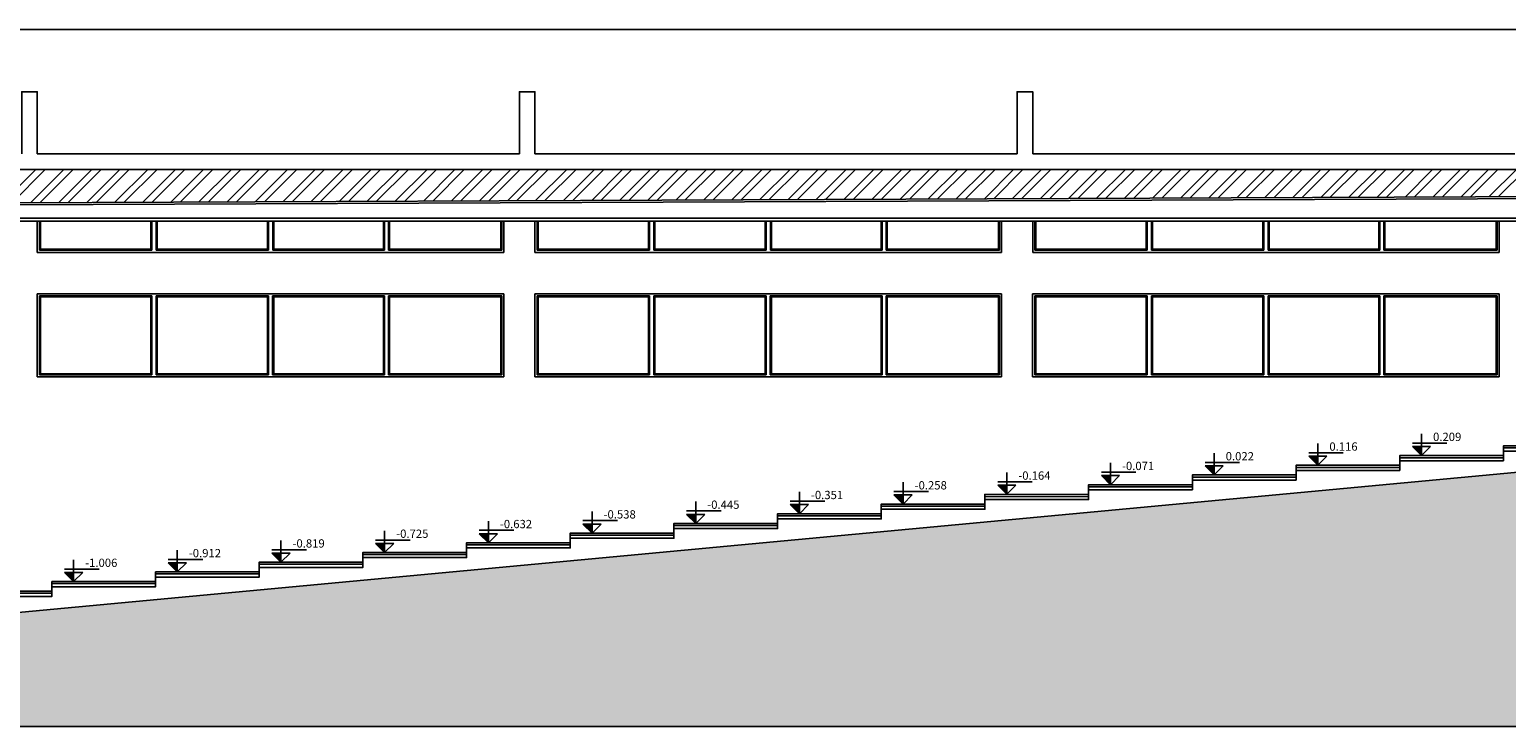
# Model space of a CAD drawing. Extents: x 8666 to 20811, y -19464 to 4165.
# Drawn here: x 12170 to 13595, y -18119 to -17447 of the extents above; entities that cross this region are included whole.
import ezdxf
from ezdxf.enums import TextEntityAlignment as Align

# ---------------------------------------------------------------- set-up
doc = ezdxf.new("R2010")
doc.units = 0
doc.header["$LTSCALE"] = 10
for name, color, linetype in [('01', 1, 'CONTINUOUS'), ('02', 2, 'CONTINUOUS'), ('251', 251, 'CONTINUOUS'), ('Especificação - indicação de nível', 1, 'CONTINUOUS'), ('Especificações - Indicação de Nível', 13, 'CONTINUOUS'), ('FORRO NOVO', 2, 'CONTINUOUS'), ('Paredes', 6, 'CONTINUOUS'), ('YELLOW02', 2, 'CONTINUOUS')]:
    doc.layers.add(name, color=color, linetype=linetype)
doc.styles.add('LP 1 P 50', font='txt', dxfattribs={"height": 12.5})

# ---------------------------------------------------------------- blocks, each defined once
blk = doc.blocks.new('hgjh')
at = {"layer": '251'}
for p, q in [((13310, -5099.3), (13760, -5099.3)), ((13310, -5179.3), (13310, -5099.3)), ((13760, -5179.3), (13760, -5099.3)), ((13760, -5179.3), (13760, -5099.3)), ((13312, -5101.3), (13420.5, -5101.3)), ((13312, -5177.3), (13312, -5101.3)), ((13313, -5102.3), (13419.5, -5102.3)), ((13313, -5176.3), (13313, -5102.3)), ((13419.5, -5176.3), (13419.5, -5102.3)), ((13420.5, -5177.3), (13420.5, -5101.3)), ((13424.5, -5101.3), (13533, -5101.3)), ((13424.5, -5177.3), (13424.5, -5101.3)), ((13425.5, -5102.3), (13532, -5102.3)), ((13425.5, -5176.3), (13425.5, -5102.3)), ((13532, -5176.3), (13532, -5102.3)), ((13533, -5177.3), (13533, -5101.3)), ((13537, -5101.3), (13644.8, -5101.3)), ((13537, -5177.3), (13537, -5101.3)), ((13538, -5102.3), (13643.8, -5102.3)), ((13538, -5176.3), (13538, -5102.3)), ((13643.8, -5176.3), (13643.8, -5102.3)), ((13644.8, -5177.3), (13644.8, -5101.3)), ((13648.8, -5101.3), (13758, -5101.3)), ((13648.8, -5177.3), (13648.8, -5101.3)), ((13649.8, -5102.3), (13757, -5102.3)), ((13649.8, -5176.3), (13649.8, -5102.3)), ((13757, -5176.3), (13757, -5102.3)), ((13758, -5177.3), (13758, -5101.3)), ((13310, -5179.3), (13760, -5179.3)), ((13312, -5177.3), (13420.5, -5177.3)), ((13313, -5176.3), (13419.5, -5176.3)), ((13424.5, -5177.3), (13533, -5177.3)), ((13425.5, -5176.3), (13532, -5176.3)), ((13537, -5177.3), (13644.8, -5177.3)), ((13538, -5176.3), (13643.8, -5176.3)), ((13648.8, -5177.3), (13758, -5177.3)), ((13649.8, -5176.3), (13757, -5176.3))]:
    blk.add_line(p, q, dxfattribs=at)
blk = doc.blocks.new('*U34')
at = {"layer": 'Especificação - indicação de nível'}
blk.add_hatch(color=256, dxfattribs=at).paths.add_polyline_path([(0, 12.5), (-12.5, 12.5), (0, 0)])
for points in [[(0, 0), (0, 30)], [(35, 17.2), (-12.5, 17.2)], [(12.5, 12.5), (-12.5, 12.5)], [(-12.5, 12.5), (0, 0)], [(12.5, 12.5), (0, 0)]]:
    blk.add_lwpolyline(points, dxfattribs=at)
at = {"layer": 'Especificação - indicação de nível', "style": 'LP 1 P 50'}
blk.add_attdef('NÍVEL_PISO', text='', height=6.25, dxfattribs=at).set_placement((35, 20.1), align=Align.RIGHT)

msp = doc.modelspace()

# ---------------------------------------------------------------- hatches: boundary and pattern name
at = {"layer": '251', "ltscale": 0.5}
h = msp.add_hatch(dxfattribs=at)
h.set_pattern_fill('EARTH', color=253, scale=5)
h.set_pattern_definition([(0, (0, 5695.562), (31.75, 31.75), [31.75, -31.75]), (0, (0, 5707.468), (31.75, 31.75), [31.75, -31.75]), (0, (0, 5719.374), (31.75, 31.75), [31.75, -31.75]), (90, (3.97, 5723.343), (-31.75, 31.75), [31.75, -31.75]), (90, (15.875, 5723.343), (-31.75, 31.75), [31.75, -31.75]), (90, (27.78, 5723.343), (-31.75, 31.75), [31.75, -31.75])])
h.paths.add_polyline_path([(14604.79, -18119.4), (14604.79, -17903.98), (14589.79, -17903.98), (14589.79, -18098.98), (14580.15, -18098.98), (14574.79, -18088.98), (14574.79, -18108.98), (14569.43, -18098.98), (14559.79, -18098.98), (14559.79, -17898.98), (14109.79, -17898.98), (14109.79, -18098.98), (14094.15, -18098.98), (14088.79, -18088.98), (14088.79, -18108.98), (14083.43, -18098.98), (14067.79, -18098.98), (14067.79, -17883.98), (14067.79, -17841.98), (13897.79, -17841.98), (13897.79, -17864.98), (13703.72, -17864.98), (11863.72, -18036.95), (11681.48, -18053.98), (11436.29, -18053.98), (11436.29, -18045.98), (11217.79, -18045.98), (11217.79, -18098.98), (11208.15, -18098.98), (11202.79, -18088.98), (11202.79, -18108.98), (11197.43, -18098.98), (11187.79, -18098.98), (11187.79, -18053.98), (10980.29, -18053.98), (10980.29, -18098.98), (10970.65, -18098.98), (10965.29, -18088.98), (10965.29, -18108.98), (10959.93, -18098.98), (10950.29, -18098.98), (10950.29, -18002.95), (10950.29, -17898.98), (10737.79, -17898.98), (10737.79, -18098.98), (10728.15, -18098.98), (10722.79, -18088.98), (10722.79, -18108.98), (10717.43, -18098.98), (10707.79, -18098.98), (10707.79, -17903.98), (10692.79, -17903.98), (10692.79, -18119.4), (10707.79, -18119.4)])
at = {"layer": 'FORRO NOVO', "ltscale": 0.5}
h = msp.add_hatch(dxfattribs=at)
h.set_pattern_fill('ANSI32', color=253, scale=2)
h.set_pattern_definition([(45, (0, 5695.562), (-13.470384, 13.470384), []), (45, (8.98, 5695.562), (-13.470384, 13.470384), [])])
h.paths.add_polyline_path([(13878.79, -17581.98), (13619.95, -17581.98), (13619.95, -17608.06), (13878.79, -17606.99)])
h.paths.add_polyline_path([(13619.95, -17581.98), (12656.86, -17581.98), (12656.86, -17612.02), (13619.95, -17608.06)])
h.paths.add_polyline_path([(12656.86, -17581.98), (11735.36, -17581.98), (11735.36, -17615.82), (12656.86, -17612.02)])
h.paths.add_polyline_path([(11735.36, -17581.98), (11210.29, -17581.98), (10709.79, -17581.98), (10709.79, -17617.98), (11210.28, -17617.98), (11735.36, -17615.82)])
h.paths.add_polyline_path([(11682.15, -17615.51), (11682.15, -17598.56), (11670.15, -17598.56), (11670.15, -17615.51)], flags=24)
h.paths.add_polyline_path([(10718.03, -17613.98), (10908.74, -17613.98), (10908.74, -17598.98), (10718.03, -17598.98)], flags=24)

# ---------------------------------------------------------------- linework, layer by layer
at = {"layer": '01', "color": 13}
for points in [[(14589.79, -17506.98), (14589.79, -17446.98), (10707.79, -17446.98), (10707.79, -17506.98)], [(14589.79, -17903.98), (14604.79, -17903.98), (14604.79, -18119.4), (10707.79, -18119.4), (10692.79, -18119.4), (10692.79, -17903.98), (10707.79, -17903.98)]]:
    msp.add_lwpolyline(points, dxfattribs=at)
at = {"layer": '02'}
for points in [[(10707.79, -17581.98), (10707.79, -17581.98), (10707.79, -17619.98), (11210.29, -17619.98), (13880.79, -17608.98), (13880.79, -17581.98)], [(10709.79, -17581.98), (10709.79, -17617.98), (11210.28, -17617.98), (13878.79, -17606.99), (13878.79, -17581.98)], [(11350.29, -17628.98), (13892.79, -17628.98)], [(11354.29, -17631.98), (13895.79, -17631.98)]]:
    msp.add_lwpolyline(points, dxfattribs=at)
at = {"layer": '251'}
for p, q in [((12177.79, -17661.98), (12177.79, -17631.98)), ((12179.79, -17659.98), (12179.79, -17631.98)), ((12180.79, -17658.98), (12180.79, -17631.98)), ((12287.29, -17658.98), (12287.29, -17631.98)), ((12288.29, -17659.98), (12288.29, -17631.98)), ((12292.29, -17659.98), (12292.29, -17631.98)), ((12293.29, -17658.98), (12293.29, -17631.98)), ((12399.79, -17658.98), (12399.79, -17631.98)), ((12400.79, -17659.98), (12400.79, -17631.98)), ((12404.79, -17659.98), (12404.79, -17631.98)), ((12405.79, -17658.98), (12405.79, -17631.98)), ((12511.54, -17658.98), (12511.54, -17631.98)), ((12512.54, -17659.98), (12512.54, -17631.98)), ((12516.54, -17659.98), (12516.54, -17631.98)), ((12517.54, -17658.98), (12517.54, -17631.98)), ((12624.79, -17658.98), (12624.79, -17631.98)), ((12625.79, -17659.98), (12625.79, -17631.98)), ((12627.79, -17661.98), (12627.79, -17631.98)), ((12627.79, -17661.98), (12627.79, -17631.98)), ((12657.79, -17661.98), (12657.79, -17631.98)), ((12659.79, -17659.98), (12659.79, -17631.98)), ((12660.79, -17658.98), (12660.79, -17631.98)), ((12767.29, -17658.98), (12767.29, -17631.98)), ((12768.29, -17659.98), (12768.29, -17631.98)), ((12772.29, -17659.98), (12772.29, -17631.98)), ((12773.29, -17658.98), (12773.29, -17631.98)), ((12879.79, -17658.98), (12879.79, -17631.98)), ((12880.79, -17659.98), (12880.79, -17631.98)), ((12884.79, -17659.98), (12884.79, -17631.98)), ((12885.79, -17658.98), (12885.79, -17631.98)), ((12991.54, -17658.98), (12991.54, -17631.98)), ((12992.54, -17659.98), (12992.54, -17631.98)), ((12996.54, -17659.98), (12996.54, -17631.98)), ((12997.54, -17658.98), (12997.54, -17631.98)), ((13104.79, -17658.98), (13104.79, -17631.98)), ((13105.79, -17659.98), (13105.79, -17631.98)), ((13107.79, -17661.98), (13107.79, -17631.98)), ((13107.79, -17661.98), (13107.79, -17631.98)), ((13137.79, -17661.98), (13137.79, -17631.98)), ((13139.79, -17659.98), (13139.79, -17631.98)), ((13140.79, -17658.98), (13140.79, -17631.98)), ((13247.29, -17658.98), (13247.29, -17631.98)), ((13248.29, -17659.98), (13248.29, -17631.98)), ((13252.29, -17659.98), (13252.29, -17631.98)), ((13253.29, -17658.98), (13253.29, -17631.98)), ((13359.79, -17658.98), (13359.79, -17631.98)), ((13360.79, -17659.98), (13360.79, -17631.98)), ((13364.79, -17659.98), (13364.79, -17631.98)), ((13365.79, -17658.98), (13365.79, -17631.98)), ((13471.54, -17658.98), (13471.54, -17631.98)), ((13472.54, -17659.98), (13472.54, -17631.98)), ((13476.54, -17659.98), (13476.54, -17631.98)), ((13477.54, -17658.98), (13477.54, -17631.98)), ((13584.79, -17658.98), (13584.79, -17631.98)), ((13585.79, -17659.98), (13585.79, -17631.98)), ((13587.79, -17661.98), (13587.79, -17631.98)), ((13587.79, -17661.98), (13587.79, -17631.98)), ((12177.79, -17661.98), (12627.79, -17661.98)), ((12179.79, -17659.98), (12288.29, -17659.98)), ((12180.79, -17658.98), (12287.29, -17658.98)), ((12292.29, -17659.98), (12400.79, -17659.98)), ((12293.29, -17658.98), (12399.79, -17658.98)), ((12404.79, -17659.98), (12512.54, -17659.98)), ((12405.79, -17658.98), (12511.54, -17658.98)), ((12516.54, -17659.98), (12625.79, -17659.98)), ((12517.54, -17658.98), (12624.79, -17658.98)), ((12657.79, -17661.98), (13107.79, -17661.98)), ((12659.79, -17659.98), (12768.29, -17659.98)), ((12660.79, -17658.98), (12767.29, -17658.98)), ((12772.29, -17659.98), (12880.79, -17659.98)), ((12773.29, -17658.98), (12879.79, -17658.98)), ((12884.79, -17659.98), (12992.54, -17659.98)), ((12885.79, -17658.98), (12991.54, -17658.98)), ((12996.54, -17659.98), (13105.79, -17659.98)), ((12997.54, -17658.98), (13104.79, -17658.98)), ((13137.79, -17661.98), (13587.79, -17661.98)), ((13139.79, -17659.98), (13248.29, -17659.98)), ((13140.79, -17658.98), (13247.29, -17658.98)), ((13252.29, -17659.98), (13360.79, -17659.98)), ((13253.29, -17658.98), (13359.79, -17658.98)), ((13364.79, -17659.98), (13472.54, -17659.98)), ((13365.79, -17658.98), (13471.54, -17658.98)), ((13476.54, -17659.98), (13585.79, -17659.98)), ((13477.54, -17658.98), (13584.79, -17658.98))]:
    msp.add_line(p, q, dxfattribs=at)
at = {"layer": 'Paredes', "ltscale": 0.5}
for p, q in [((12177.79, -17566.98), (12642.79, -17566.98)), ((12657.79, -17566.98), (13122.79, -17566.98)), ((13137.79, -17566.98), (13602.79, -17566.98))]:
    msp.add_line(p, q, dxfattribs=at)
at = {"layer": 'Paredes'}
msp.add_line((13703.72, -17864.98), (11863.72, -18036.95), dxfattribs=at)
at = {"layer": 'Paredes', "ltscale": 0.5}
for points in [[(12177.79, -17566.98), (12177.79, -17506.98), (12162.79, -17506.98), (12162.79, -17566.98)], [(12657.79, -17566.98), (12657.79, -17506.98), (12642.79, -17506.98), (12642.79, -17566.98)], [(13137.79, -17566.98), (13137.79, -17506.98), (13122.79, -17506.98), (13122.79, -17566.98)]]:
    msp.add_lwpolyline(points, dxfattribs=at)
at = {"layer": 'Paredes'}
for points in [[(11210.29, -17581.98), (14589.79, -17581.98), (14589.79, -17566.98)], [(12642.79, -17566.98), (12177.79, -17566.98)], [(13122.79, -17566.98), (12657.79, -17566.98)], [(13602.79, -17566.98), (13137.79, -17566.98)], [(13882.79, -17849.98), (13691.79, -17849.98), (13691.79, -17853.72), (13591.79, -17853.72), (13591.79, -17863.07), (13491.79, -17863.07), (13491.79, -17872.41), (13391.79, -17872.41), (13391.79, -17881.76), (13291.79, -17881.76), (13291.79, -17891.11)], [(13291.79, -17891.11), (13191.79, -17891.11), (13191.79, -17900.46), (13091.79, -17900.38), (13091.79, -17909.8), (12991.79, -17909.8), (12991.79, -17919.14), (12891.79, -17919.14), (12891.79, -17928.49), (12791.79, -17928.49), (12791.79, -17937.84), (12691.79, -17937.84), (12691.79, -17947.18), (12591.79, -17947.18), (12591.79, -17956.53), (12491.79, -17956.53), (12491.79, -17965.87), (12391.79, -17965.87), (12391.79, -17975.22), (12291.79, -17975.22), (12291.79, -17984.57), (12191.79, -17984.57), (12191.79, -17993.91), (12091.79, -17993.91)]]:
    msp.add_lwpolyline(points, dxfattribs=at)
at = {"layer": 'YELLOW02'}
for points in [[(13691.79, -17848.72), (13591.79, -17848.72), (13591.79, -17858.07), (13491.79, -17858.07), (13491.79, -17867.41), (13391.79, -17867.41), (13391.79, -17876.76), (13291.79, -17876.76), (13291.79, -17886.11)], [(13691.79, -17850.72), (13591.79, -17850.72), (13591.79, -17860.07), (13491.79, -17860.07), (13491.79, -17869.41), (13391.79, -17869.41), (13391.79, -17878.76), (13291.79, -17878.76), (13291.79, -17886.11)], [(13291.79, -17886.11), (13191.79, -17886.11), (13191.79, -17895.45), (13091.79, -17895.37), (13091.79, -17904.8), (12991.79, -17904.8), (12991.79, -17914.14), (12891.79, -17914.14), (12891.79, -17923.49), (12791.79, -17923.49), (12791.79, -17932.84), (12691.79, -17932.84), (12691.79, -17942.18), (12591.79, -17942.18), (12591.79, -17951.53), (12491.79, -17951.53), (12491.79, -17960.87), (12391.79, -17960.87), (12391.79, -17970.22), (12291.79, -17970.22), (12291.79, -17979.57), (12191.79, -17979.57), (12191.79, -17988.91), (12091.79, -17988.91)], [(13291.79, -17888.11), (13191.79, -17888.11), (13191.79, -17897.45), (13091.79, -17897.37), (13091.79, -17906.8), (12991.79, -17906.8), (12991.79, -17916.14), (12891.79, -17916.14), (12891.79, -17925.49), (12791.79, -17925.49), (12791.79, -17934.84), (12691.79, -17934.84), (12691.79, -17944.18), (12591.79, -17944.18), (12591.79, -17953.53), (12491.79, -17953.53), (12491.79, -17962.87), (12391.79, -17962.87), (12391.79, -17972.22), (12291.79, -17972.22), (12291.79, -17981.57), (12191.79, -17981.57), (12191.79, -17990.91), (12091.79, -17990.91)]]:
    msp.add_lwpolyline(points, dxfattribs=at)

# ---------------------------------------------------------------- block references
at = {"layer": 'Especificações - Indicação de Nível'}
ref = msp.add_blockref('*U34', (13412.79, -17867.41), dxfattribs=dict(at, xscale=0.7, yscale=0.7, zscale=0.7))
ref.add_attrib('NÍVEL_PISO', '0.116', (13423.95, -17853.33), dxfattribs={"layer": 'Especificação - indicação de nível', "height": 8, "style": 'LP 1 P 50'})
ref = msp.add_blockref('*U34', (13512.79, -17858.07), dxfattribs=dict(at, xscale=0.7, yscale=0.7, zscale=0.7))
ref.add_attrib('NÍVEL_PISO', '0.209', (13523.95, -17843.98), dxfattribs={"layer": 'Especificação - indicação de nível', "height": 8, "style": 'LP 1 P 50'})
ref = msp.add_blockref('*U34', (13312.79, -17876.76), dxfattribs=dict(at, xscale=0.7, yscale=0.7, zscale=0.7))
ref.add_attrib('NÍVEL_PISO', '0.022', (13323.95, -17862.67), dxfattribs={"layer": 'Especificação - indicação de nível', "height": 8, "style": 'LP 1 P 50'})
ref = msp.add_blockref('*U34', (13112.79, -17895.41), dxfattribs=dict(at, xscale=0.7, yscale=0.7, zscale=0.7))
ref.add_attrib('NÍVEL_PISO', '-0.164', (13123.95, -17881.33), dxfattribs={"layer": 'Especificação - indicação de nível', "height": 8, "style": 'LP 1 P 50'})
ref = msp.add_blockref('*U34', (13212.79, -17886.11), dxfattribs=dict(at, xscale=0.7, yscale=0.7, zscale=0.7))
ref.add_attrib('NÍVEL_PISO', '-0.071', (13223.95, -17872.02), dxfattribs={"layer": 'Especificação - indicação de nível', "height": 8, "style": 'LP 1 P 50'})
ref = msp.add_blockref('*U34', (13012.79, -17904.8), dxfattribs=dict(at, xscale=0.7, yscale=0.7, zscale=0.7))
ref.add_attrib('NÍVEL_PISO', '-0.258', (13023.95, -17890.71), dxfattribs={"layer": 'Especificação - indicação de nível', "height": 8, "style": 'LP 1 P 50'})
ref = msp.add_blockref('*U34', (12812.79, -17923.49), dxfattribs=dict(at, xscale=0.7, yscale=0.7, zscale=0.7))
ref.add_attrib('NÍVEL_PISO', '-0.445', (12823.95, -17909.4), dxfattribs={"layer": 'Especificação - indicação de nível', "height": 8, "style": 'LP 1 P 50'})
ref = msp.add_blockref('*U34', (12912.79, -17914.14), dxfattribs=dict(at, xscale=0.7, yscale=0.7, zscale=0.7))
ref.add_attrib('NÍVEL_PISO', '-0.351', (12923.95, -17900.06), dxfattribs={"layer": 'Especificação - indicação de nível', "height": 8, "style": 'LP 1 P 50'})
ref = msp.add_blockref('*U34', (12712.79, -17932.84), dxfattribs=dict(at, xscale=0.7, yscale=0.7, zscale=0.7))
ref.add_attrib('NÍVEL_PISO', '-0.538', (12723.95, -17918.75), dxfattribs={"layer": 'Especificação - indicação de nível', "height": 8, "style": 'LP 1 P 50'})
ref = msp.add_blockref('*U34', (12512.79, -17951.53), dxfattribs=dict(at, xscale=0.7, yscale=0.7, zscale=0.7))
ref.add_attrib('NÍVEL_PISO', '-0.725', (12523.95, -17937.44), dxfattribs={"layer": 'Especificação - indicação de nível', "height": 8, "style": 'LP 1 P 50'})
ref = msp.add_blockref('*U34', (12612.79, -17942.18), dxfattribs=dict(at, xscale=0.7, yscale=0.7, zscale=0.7))
ref.add_attrib('NÍVEL_PISO', '-0.632', (12623.95, -17928.1), dxfattribs={"layer": 'Especificação - indicação de nível', "height": 8, "style": 'LP 1 P 50'})
ref = msp.add_blockref('*U34', (12312.79, -17970.22), dxfattribs=dict(at, xscale=0.7, yscale=0.7, zscale=0.7))
ref.add_attrib('NÍVEL_PISO', '-0.912', (12323.95, -17956.13), dxfattribs={"layer": 'Especificação - indicação de nível', "height": 8, "style": 'LP 1 P 50'})
ref = msp.add_blockref('*U34', (12412.79, -17960.87), dxfattribs=dict(at, xscale=0.7, yscale=0.7, zscale=0.7))
ref.add_attrib('NÍVEL_PISO', '-0.819', (12423.95, -17946.79), dxfattribs={"layer": 'Especificação - indicação de nível', "height": 8, "style": 'LP 1 P 50'})
ref = msp.add_blockref('*U34', (12212.79, -17979.57), dxfattribs=dict(at, xscale=0.7, yscale=0.7, zscale=0.7))
ref.add_attrib('NÍVEL_PISO', '-1.006', (12223.95, -17965.48), dxfattribs={"layer": 'Especificação - indicação de nível', "height": 8, "style": 'LP 1 P 50'})
at = {"layer": 'Paredes'}
for p in [(-1132.24, -12602.72), (-652.24, -12602.72), (-172.24, -12602.72)]:
    msp.add_blockref('hgjh', p, dxfattribs=at)

doc.saveas('drawing.dxf')
